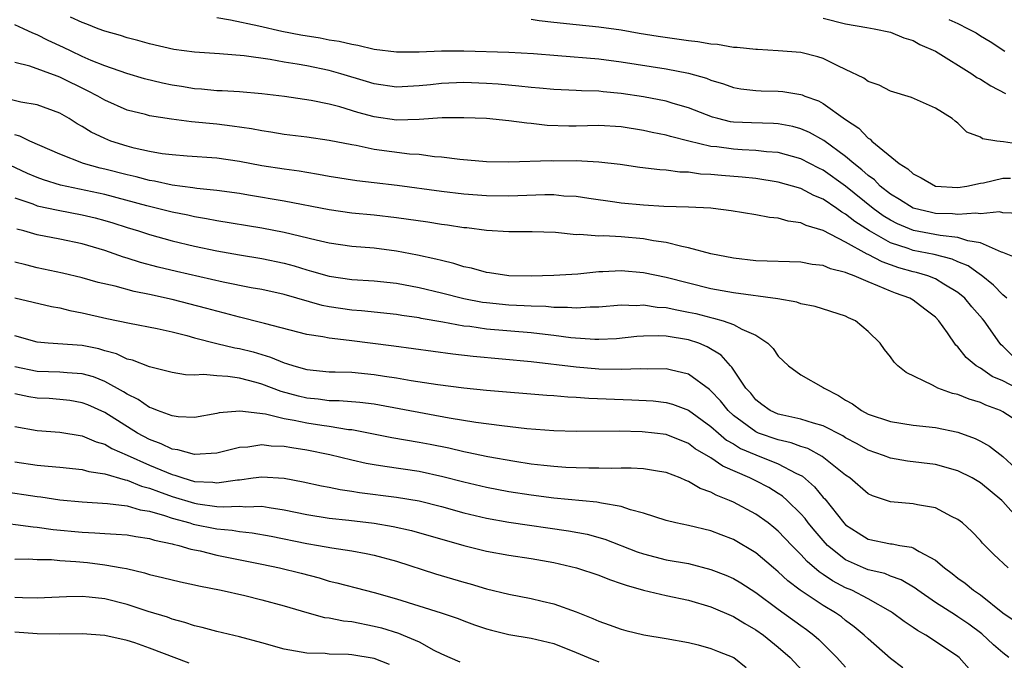
# Model space of a CAD drawing. Units: inches. Extents: x 2640000 to 2643000, y 1479000 to 1482000.
# Drawn here: x 2640279 to 2640367, y 1479597 to 1479654 of the extents above; entities that cross this region are included whole.
import ezdxf

# ---------------------------------------------------------------- set-up
doc = ezdxf.new("R2010")
doc.units = ezdxf.units.IN
doc.header["$MEASUREMENT"] = 0
doc.layers.add('LD26401479_2ft', color=212, linetype='Continuous')

msp = doc.modelspace()

# ---------------------------------------------------------------- linework, layer by layer
at = {"layer": 'LD26401479_2ft'}
for points, elevation in [([(2640368.551, 1479636.551), (2640367, 1479636.626), (2640366.691, 1479636.69), (2640365, 1479636.526), (2640364.585, 1479636.584), (2640363, 1479636.468), (2640362.518, 1479636.518), (2640361, 1479636.566), (2640360.638, 1479636.638), (2640359, 1479637.03), (2640357.806, 1479637.806), (2640357, 1479638.283), (2640356.087, 1479639), (2640355.556, 1479639.556), (2640355, 1479639.94), (2640354.451, 1479640.451), (2640353.727, 1479641), (2640353, 1479641.628), (2640351.046, 1479643.046), (2640349.776, 1479643.775), (2640349, 1479644.107), (2640348.3, 1479644.301), (2640347, 1479644.545), (2640346.577, 1479644.577), (2640344.618, 1479644.618), (2640343, 1479644.688), (2640342.729, 1479644.729), (2640341.625, 1479645), (2640341.136, 1479645.136), (2640339, 1479645.976), (2640337.639, 1479646.361), (2640337, 1479646.558), (2640335, 1479646.946), (2640333, 1479647.246), (2640331.389, 1479647.389), (2640331, 1479647.44), (2640329.475, 1479647.475), (2640329, 1479647.513), (2640327, 1479647.592), (2640325.718, 1479647.719), (2640325, 1479647.767), (2640323.901, 1479647.9), (2640322.056, 1479648.056), (2640321, 1479648.132), (2640319, 1479648.212), (2640317, 1479648.13), (2640316.011, 1479648.012), (2640315, 1479647.912), (2640313, 1479647.798), (2640311, 1479648.095), (2640310.317, 1479648.317), (2640308.042, 1479649), (2640307, 1479649.292), (2640305, 1479649.693), (2640304.15, 1479649.85), (2640303, 1479650.035), (2640301.734, 1479650.266), (2640299.413, 1479650.587), (2640297.236, 1479650.764), (2640295, 1479650.909), (2640293.152, 1479651.152), (2640291, 1479651.651), (2640289.965, 1479651.964), (2640289, 1479652.193), (2640288.404, 1479652.404), (2640287, 1479652.778), (2640286.422, 1479653), (2640285.422, 1479653.422), (2640285, 1479653.556), (2640283.957, 1479654.043)], 8828), ([(2640297, 1479654.007), (2640298.195, 1479653.805), (2640300.728, 1479653.272), (2640302.793, 1479652.793), (2640304.47, 1479652.47), (2640306.183, 1479652.183), (2640307, 1479652.028), (2640307.891, 1479651.892), (2640309, 1479651.619), (2640309.548, 1479651.548), (2640311, 1479651.185), (2640313, 1479650.945), (2640315, 1479650.96), (2640317, 1479651.031), (2640319, 1479651.03), (2640323, 1479650.914), (2640325.2, 1479650.8), (2640327.368, 1479650.632), (2640331, 1479650.314), (2640333, 1479650.048), (2640337, 1479649.437), (2640339, 1479649.054), (2640340.606, 1479648.606), (2640341, 1479648.437), (2640342.109, 1479648.109), (2640343, 1479647.771), (2640343.663, 1479647.663), (2640345, 1479647.506), (2640345.479, 1479647.479), (2640347, 1479647.457), (2640347.413, 1479647.413), (2640349, 1479647.149), (2640349.116, 1479647.116), (2640349.376, 1479647), (2640350.578, 1479646.578), (2640351, 1479646.345), (2640353, 1479644.92), (2640354.163, 1479644.163), (2640355, 1479643.261), (2640355.168, 1479643.168), (2640355.329, 1479643), (2640357.774, 1479641), (2640358.54, 1479640.54), (2640359, 1479640.092), (2640359.732, 1479639.732), (2640360.996, 1479639), (2640363, 1479638.875), (2640363.797, 1479639), (2640365, 1479639.245), (2640365.287, 1479639.287), (2640367, 1479639.699), (2640367.688, 1479639.688)], 8830), ([(2640369, 1479642.648), (2640367.066, 1479642.935), (2640366.463, 1479643), (2640365.199, 1479643.199), (2640365, 1479643.337), (2640363.782, 1479643.782), (2640363, 1479644.591), (2640362.768, 1479644.768), (2640362.501, 1479645), (2640361, 1479645.928), (2640358.87, 1479646.87), (2640357, 1479647.432), (2640355.98, 1479647.979), (2640355, 1479648.312), (2640354.607, 1479648.607), (2640353, 1479649.391), (2640352.295, 1479649.705), (2640351, 1479650.342), (2640350.507, 1479650.507), (2640349, 1479650.882), (2640347, 1479651.048), (2640345.15, 1479651.15), (2640345, 1479651.147), (2640343.344, 1479651.344), (2640343, 1479651.348), (2640341.59, 1479651.59), (2640341, 1479651.631), (2640339.832, 1479651.832), (2640339, 1479651.926), (2640336.313, 1479652.312), (2640334.593, 1479652.593), (2640333, 1479652.88), (2640331, 1479653.161), (2640329, 1479653.344), (2640327, 1479653.558), (2640325.713, 1479653.713), (2640325, 1479653.817)], 8832), ([(2640351, 1479653.956), (2640353, 1479653.445), (2640354.897, 1479653.103), (2640355.548, 1479653), (2640357, 1479652.687), (2640358.19, 1479652.19), (2640359, 1479651.971), (2640359.617, 1479651.617), (2640360.996, 1479651), (2640364.226, 1479649), (2640364.678, 1479648.678), (2640365, 1479648.504), (2640365.928, 1479647.928), (2640367.236, 1479647.236)], 8834), ([(2640362.182, 1479653.818), (2640363, 1479653.468), (2640363.921, 1479653), (2640364.627, 1479652.627), (2640365, 1479652.369), (2640365.881, 1479651.881), (2640367.173, 1479651)], 8836), ([(2640368.482, 1479632.482), (2640367, 1479633.09), (2640366.883, 1479633.117), (2640365, 1479633.951), (2640363.882, 1479634.118), (2640363, 1479634.422), (2640361.414, 1479634.586), (2640359.044, 1479635.044), (2640357.63, 1479635.63), (2640357, 1479635.953), (2640356.35, 1479636.351), (2640355.462, 1479637), (2640353, 1479638.978), (2640351, 1479640.409), (2640350.6, 1479640.6), (2640349, 1479641.428), (2640347, 1479641.978), (2640345.943, 1479642.057), (2640345, 1479642.176), (2640343.779, 1479642.221), (2640343, 1479642.273), (2640341.517, 1479642.483), (2640341, 1479642.532), (2640339.036, 1479643), (2640337.408, 1479643.408), (2640337, 1479643.537), (2640335.773, 1479643.773), (2640335, 1479643.949), (2640333, 1479644.26), (2640331, 1479644.377), (2640329, 1479644.337), (2640328.338, 1479644.337), (2640326.398, 1479644.398), (2640325, 1479644.569), (2640324.591, 1479644.591), (2640323, 1479644.814), (2640321.019, 1479645), (2640319, 1479645.086), (2640317.062, 1479645.062), (2640315, 1479644.919), (2640313, 1479644.874), (2640311, 1479645.164), (2640309.558, 1479645.558), (2640307.953, 1479646.047), (2640307, 1479646.288), (2640305.386, 1479646.615), (2640303.018, 1479646.982), (2640301, 1479647.222), (2640299, 1479647.375), (2640297.463, 1479647.463), (2640297, 1479647.475), (2640295.614, 1479647.614), (2640295, 1479647.649), (2640293.849, 1479647.849), (2640293, 1479647.978), (2640292.158, 1479648.158), (2640290.558, 1479648.559), (2640288.98, 1479649.02), (2640287, 1479649.705), (2640285.808, 1479650.192), (2640285, 1479650.547), (2640284.025, 1479651), (2640283.346, 1479651.346), (2640281.973, 1479651.973), (2640281, 1479652.465), (2640280.606, 1479652.606), (2640279.778, 1479653), (2640279, 1479653.349)], 8826), ([(2640367.364, 1479629), (2640367, 1479629.296), (2640366.162, 1479630.162), (2640365.055, 1479631.055), (2640365, 1479631.082), (2640363.897, 1479631.897), (2640363, 1479632.258), (2640362.49, 1479632.49), (2640360.889, 1479632.889), (2640359, 1479633.272), (2640358.561, 1479633.439), (2640357, 1479633.955), (2640355.132, 1479635), (2640353.831, 1479635.831), (2640353, 1479636.504), (2640352.671, 1479636.67), (2640352.22, 1479637), (2640351, 1479637.821), (2640350.163, 1479638.163), (2640349, 1479638.787), (2640347, 1479639.356), (2640345, 1479639.658), (2640343.788, 1479639.788), (2640341.931, 1479639.931), (2640341, 1479640.025), (2640340.068, 1479640.067), (2640339, 1479640.225), (2640338.242, 1479640.242), (2640337, 1479640.416), (2640336.439, 1479640.439), (2640334.655, 1479640.655), (2640332.905, 1479640.905), (2640331, 1479641.138), (2640329, 1479641.232), (2640327, 1479641.22), (2640326.77, 1479641.23), (2640323, 1479641.117), (2640321, 1479641.148), (2640318.642, 1479641.357), (2640317, 1479641.582), (2640316.389, 1479641.611), (2640315, 1479641.8), (2640314.153, 1479641.847), (2640311, 1479642.262), (2640309.398, 1479642.602), (2640309, 1479642.664), (2640307, 1479643.063), (2640305, 1479643.346), (2640303, 1479643.592), (2640301.794, 1479643.794), (2640301, 1479643.903), (2640300.088, 1479644.088), (2640298.342, 1479644.342), (2640297, 1479644.499), (2640294.719, 1479644.719), (2640292.951, 1479644.951), (2640291, 1479645.256), (2640290.642, 1479645.358), (2640289, 1479645.761), (2640287, 1479646.639), (2640286.399, 1479647), (2640285.483, 1479647.483), (2640283, 1479648.7), (2640282.769, 1479648.77), (2640280.323, 1479649.678), (2640279, 1479650.004)], 8824), ([(2640367.869, 1479623.869), (2640367, 1479624.734), (2640366.852, 1479624.852), (2640366.724, 1479625), (2640365.323, 1479627), (2640365.179, 1479627.179), (2640364.24, 1479628.24), (2640363.617, 1479629), (2640363, 1479629.522), (2640361.738, 1479630.262), (2640361, 1479630.725), (2640360.31, 1479631), (2640359.297, 1479631.298), (2640359, 1479631.362), (2640357.726, 1479631.726), (2640356.239, 1479632.239), (2640355, 1479632.897), (2640354.923, 1479632.923), (2640353, 1479633.987), (2640351, 1479635.026), (2640349.482, 1479635.482), (2640349, 1479635.732), (2640347.878, 1479635.878), (2640347, 1479636.139), (2640346.211, 1479636.211), (2640345, 1479636.431), (2640342.8, 1479636.8), (2640341.209, 1479637), (2640340.978, 1479637.022), (2640339, 1479637.107), (2640336.819, 1479637.181), (2640335, 1479637.287), (2640333, 1479637.477), (2640332.432, 1479637.568), (2640330.113, 1479637.887), (2640329, 1479638.061), (2640327.89, 1479638.11), (2640327, 1479638.203), (2640326.218, 1479638.218), (2640323, 1479638.107), (2640321, 1479638.125), (2640319, 1479638.272), (2640317, 1479638.498), (2640313.05, 1479639.049), (2640311, 1479639.297), (2640309.464, 1479639.463), (2640307, 1479639.851), (2640306.037, 1479640.037), (2640305, 1479640.197), (2640304.318, 1479640.318), (2640303, 1479640.493), (2640301, 1479640.809), (2640299, 1479641.189), (2640297, 1479641.484), (2640294.337, 1479641.663), (2640293, 1479641.768), (2640292.122, 1479641.878), (2640291, 1479642.076), (2640289.628, 1479642.372), (2640289, 1479642.536), (2640287.556, 1479643), (2640287, 1479643.221), (2640285.807, 1479643.807), (2640285, 1479644.31), (2640284.547, 1479644.547), (2640283.837, 1479645), (2640283, 1479645.484), (2640281, 1479646.242), (2640279.528, 1479646.472), (2640278.689, 1479646.689)], 8822), ([(2640368.738, 1479620.738), (2640367, 1479621.65), (2640366.051, 1479622.051), (2640365, 1479622.78), (2640364.626, 1479623), (2640363.73, 1479623.73), (2640363, 1479624.67), (2640362.822, 1479624.822), (2640362.072, 1479625.928), (2640361.31, 1479627), (2640361, 1479627.312), (2640360.047, 1479628.047), (2640359, 1479628.822), (2640358.702, 1479629), (2640357.448, 1479629.448), (2640357, 1479629.624), (2640355.878, 1479630.122), (2640355, 1479630.455), (2640353.766, 1479631), (2640353.197, 1479631.197), (2640353, 1479631.313), (2640351.638, 1479631.638), (2640351, 1479631.92), (2640350.016, 1479632.016), (2640349, 1479632.208), (2640345, 1479632.348), (2640343, 1479632.572), (2640341, 1479632.968), (2640339, 1479633.502), (2640338.395, 1479633.605), (2640337, 1479633.968), (2640335.875, 1479634.125), (2640335, 1479634.299), (2640333, 1479634.469), (2640331.448, 1479634.552), (2640331, 1479634.546), (2640329.326, 1479634.674), (2640329, 1479634.66), (2640327.153, 1479634.847), (2640325.067, 1479634.933), (2640323, 1479634.912), (2640321, 1479635.031), (2640319.268, 1479635.268), (2640319, 1479635.291), (2640317.525, 1479635.525), (2640317, 1479635.587), (2640315.774, 1479635.774), (2640313, 1479636.161), (2640311, 1479636.398), (2640309, 1479636.591), (2640307, 1479636.873), (2640303, 1479637.656), (2640299.807, 1479638.193), (2640299, 1479638.323), (2640297, 1479638.604), (2640295.219, 1479638.781), (2640294.846, 1479638.846), (2640293, 1479639.078), (2640291.429, 1479639.429), (2640291, 1479639.493), (2640289.813, 1479639.813), (2640289, 1479639.995), (2640287, 1479640.513), (2640286.601, 1479640.602), (2640285.116, 1479641), (2640283, 1479641.823), (2640280.344, 1479643), (2640279.445, 1479643.444), (2640279, 1479643.549)], 8820), ([(2640369, 1479617.611), (2640367, 1479618.892), (2640366.783, 1479619), (2640365.483, 1479619.483), (2640365, 1479619.718), (2640364.006, 1479620.006), (2640363, 1479620.435), (2640362.527, 1479620.527), (2640361.219, 1479621), (2640361, 1479621.106), (2640360.726, 1479621.274), (2640358.386, 1479622.386), (2640357.642, 1479623), (2640357.317, 1479623.317), (2640357, 1479623.783), (2640356.456, 1479624.456), (2640356.065, 1479625), (2640355, 1479626.037), (2640353.867, 1479627), (2640353.266, 1479627.267), (2640353, 1479627.414), (2640350.279, 1479628.279), (2640349, 1479628.503), (2640348.653, 1479628.654), (2640346.956, 1479628.956), (2640343, 1479629.479), (2640341, 1479629.846), (2640337, 1479630.844), (2640335, 1479631.277), (2640333, 1479631.457), (2640331.361, 1479631.36), (2640331, 1479631.355), (2640329.152, 1479631.152), (2640327.02, 1479631.02), (2640325, 1479630.978), (2640323, 1479631.013), (2640321.273, 1479631.273), (2640321, 1479631.302), (2640319.674, 1479631.673), (2640319, 1479631.815), (2640318.1, 1479632.1), (2640317, 1479632.359), (2640316.499, 1479632.499), (2640314.855, 1479632.855), (2640313, 1479633.205), (2640311, 1479633.454), (2640309, 1479633.618), (2640307, 1479633.899), (2640305.837, 1479634.164), (2640303, 1479634.874), (2640301, 1479635.259), (2640297, 1479635.896), (2640296.08, 1479636.08), (2640295, 1479636.247), (2640294.392, 1479636.392), (2640293, 1479636.672), (2640290.765, 1479637.235), (2640287, 1479638.236), (2640283.064, 1479639.064), (2640281.544, 1479639.544), (2640281, 1479639.749), (2640280.123, 1479640.123), (2640277, 1479641.576)], 8818), ([(2640279, 1479637.946), (2640280.593, 1479637.407), (2640281, 1479637.249), (2640282.843, 1479636.843), (2640285, 1479636.443), (2640286.158, 1479636.158), (2640287, 1479635.936), (2640287.72, 1479635.72), (2640289, 1479635.309), (2640290.024, 1479635), (2640291, 1479634.678), (2640293, 1479634.111), (2640295, 1479633.629), (2640297, 1479633.218), (2640299, 1479632.868), (2640301, 1479632.543), (2640303, 1479632.123), (2640303.88, 1479631.88), (2640305, 1479631.533), (2640305.426, 1479631.426), (2640307, 1479630.958), (2640309, 1479630.683), (2640311, 1479630.56), (2640313, 1479630.338), (2640315, 1479629.957), (2640317, 1479629.482), (2640318.979, 1479628.979), (2640320.664, 1479628.664), (2640321, 1479628.617), (2640323, 1479628.429), (2640324.374, 1479628.374), (2640325, 1479628.327), (2640326.288, 1479628.288), (2640327, 1479628.216), (2640328.215, 1479628.215), (2640329, 1479628.142), (2640330.231, 1479628.231), (2640331, 1479628.23), (2640333, 1479628.409), (2640334.369, 1479628.369), (2640335, 1479628.408), (2640336.214, 1479628.214), (2640337, 1479628.174), (2640337.963, 1479627.963), (2640339, 1479627.78), (2640339.64, 1479627.64), (2640341, 1479627.283), (2640341.242, 1479627.242), (2640342.075, 1479627), (2640343, 1479626.675), (2640343.741, 1479626.259), (2640345, 1479625.723), (2640346.072, 1479625), (2640346.53, 1479624.53), (2640347, 1479623.845), (2640347.902, 1479623), (2640349, 1479622.184), (2640351, 1479621.07), (2640351.085, 1479621), (2640352.355, 1479620.355), (2640353, 1479619.933), (2640353.595, 1479619.595), (2640354.403, 1479619), (2640355, 1479618.695), (2640357, 1479618.022), (2640359, 1479617.715), (2640361, 1479617.499), (2640363, 1479617.086), (2640364.526, 1479616.526), (2640365, 1479616.288), (2640365.825, 1479615.825), (2640367, 1479614.919), (2640370.076, 1479612.076)], 8816), ([(2640368.688, 1479609), (2640367, 1479610.909), (2640366.909, 1479611), (2640365, 1479612.57), (2640364.269, 1479613), (2640363, 1479613.649), (2640361, 1479614.209), (2640358.509, 1479614.509), (2640357, 1479614.75), (2640356.376, 1479615), (2640355, 1479615.482), (2640354.037, 1479616.037), (2640353, 1479616.584), (2640352.748, 1479616.748), (2640351, 1479617.641), (2640350.13, 1479617.871), (2640349, 1479618.248), (2640347.415, 1479618.585), (2640347, 1479618.692), (2640346.289, 1479619), (2640345.541, 1479619.541), (2640345, 1479619.958), (2640344.539, 1479620.539), (2640344.119, 1479621), (2640342.874, 1479622.874), (2640342.742, 1479623), (2640341.925, 1479623.924), (2640340.676, 1479624.676), (2640339.907, 1479625), (2640339, 1479625.314), (2640337, 1479625.635), (2640336.328, 1479625.671), (2640335, 1479625.627), (2640334.411, 1479625.589), (2640332.599, 1479625.401), (2640331, 1479625.336), (2640330.663, 1479625.337), (2640328.506, 1479625.494), (2640327, 1479625.688), (2640326.237, 1479625.763), (2640325, 1479625.917), (2640321, 1479626.262), (2640319.524, 1479626.476), (2640319, 1479626.531), (2640317.121, 1479626.879), (2640315.204, 1479627.204), (2640315, 1479627.252), (2640313.463, 1479627.463), (2640313, 1479627.547), (2640309.883, 1479627.883), (2640309, 1479627.946), (2640307, 1479628.244), (2640306.374, 1479628.374), (2640303, 1479629.345), (2640301, 1479629.773), (2640300.061, 1479629.939), (2640297.554, 1479630.446), (2640293.385, 1479631.385), (2640291.774, 1479631.774), (2640290.198, 1479632.198), (2640289, 1479632.584), (2640288.673, 1479632.673), (2640287, 1479633.256), (2640285, 1479633.851), (2640283, 1479634.275), (2640281, 1479634.655), (2640279.797, 1479635), (2640279.162, 1479635.163)], 8814), ([(2640367.473, 1479605), (2640366.198, 1479606.198), (2640365.386, 1479607), (2640365.194, 1479607.194), (2640365, 1479607.439), (2640364.24, 1479608.24), (2640363.399, 1479609), (2640363, 1479609.308), (2640362.424, 1479609.576), (2640361, 1479610.33), (2640359.392, 1479610.608), (2640359, 1479610.712), (2640357, 1479610.882), (2640355.403, 1479611.403), (2640355, 1479611.589), (2640353.36, 1479613), (2640353, 1479613.248), (2640351.8, 1479614.199), (2640350.921, 1479614.92), (2640349.62, 1479615.62), (2640349, 1479615.806), (2640348.139, 1479616.139), (2640347, 1479616.388), (2640345.245, 1479617), (2640345, 1479617.104), (2640343, 1479618.563), (2640342.521, 1479619), (2640341.863, 1479619.863), (2640341, 1479620.772), (2640340.877, 1479620.877), (2640339, 1479622.259), (2640337.382, 1479622.618), (2640337, 1479622.726), (2640335.312, 1479622.688), (2640334.718, 1479622.718), (2640333, 1479622.646), (2640331, 1479622.699), (2640329, 1479622.877), (2640325, 1479623.355), (2640319.82, 1479623.82), (2640318.022, 1479624.022), (2640314.513, 1479624.513), (2640312.743, 1479624.743), (2640308.763, 1479625.237), (2640307, 1479625.439), (2640306.436, 1479625.564), (2640305, 1479625.787), (2640301.249, 1479626.751), (2640301, 1479626.828), (2640299, 1479627.318), (2640297.681, 1479627.681), (2640297, 1479627.849), (2640296.107, 1479628.106), (2640293, 1479628.901), (2640291, 1479629.344), (2640289.615, 1479629.615), (2640287.92, 1479630.08), (2640286.421, 1479630.421), (2640285, 1479630.817), (2640283.252, 1479631.251), (2640281, 1479631.724), (2640279.968, 1479631.968), (2640279, 1479632.232)], 8812), ([(2640279, 1479629.036), (2640282.257, 1479628.257), (2640283, 1479628.138), (2640283.904, 1479627.904), (2640285, 1479627.713), (2640287.206, 1479627.206), (2640289.216, 1479626.784), (2640291.685, 1479626.314), (2640293, 1479626.019), (2640294.316, 1479625.685), (2640295, 1479625.487), (2640296.975, 1479624.975), (2640298.592, 1479624.592), (2640299, 1479624.532), (2640300.219, 1479624.219), (2640301.773, 1479623.773), (2640303, 1479623.26), (2640303.209, 1479623.209), (2640303.843, 1479623), (2640305, 1479622.669), (2640307, 1479622.467), (2640307.537, 1479622.463), (2640309, 1479622.409), (2640311, 1479622.222), (2640311.931, 1479622.069), (2640313, 1479621.916), (2640314.313, 1479621.687), (2640316.67, 1479621.33), (2640319, 1479621.034), (2640321, 1479620.827), (2640326.387, 1479620.387), (2640327, 1479620.351), (2640328.239, 1479620.238), (2640329, 1479620.207), (2640330.119, 1479620.119), (2640333.966, 1479619.966), (2640335.856, 1479619.856), (2640337, 1479619.72), (2640337.571, 1479619.57), (2640339, 1479619.048), (2640341, 1479617.597), (2640341.66, 1479617), (2640342.379, 1479616.379), (2640343, 1479616.035), (2640343.636, 1479615.636), (2640345, 1479615.051), (2640347, 1479614.255), (2640348.571, 1479613.429), (2640349.154, 1479613.154), (2640350.22, 1479612.22), (2640351, 1479611.274), (2640351.138, 1479611.138), (2640352.838, 1479609), (2640353, 1479608.827), (2640354.102, 1479608.102), (2640355, 1479607.553), (2640357, 1479607.147), (2640357.137, 1479607.137), (2640357.839, 1479607), (2640358.851, 1479606.851), (2640359, 1479606.792), (2640359.55, 1479606.45), (2640361, 1479605.686), (2640361.8, 1479605), (2640362.486, 1479604.486), (2640363, 1479604.076), (2640363.636, 1479603.636), (2640364.391, 1479603), (2640365, 1479602.587), (2640367, 1479600.991), (2640368.189, 1479600.189)], 8810), ([(2640367.531, 1479597), (2640367, 1479597.415), (2640366.154, 1479598.154), (2640365.128, 1479599.128), (2640363.973, 1479599.973), (2640363, 1479600.642), (2640362.77, 1479600.77), (2640361, 1479601.913), (2640359.443, 1479603), (2640359.194, 1479603.194), (2640357.944, 1479603.944), (2640357, 1479604.252), (2640356.48, 1479604.48), (2640355, 1479604.826), (2640354.585, 1479605), (2640353, 1479605.721), (2640351.397, 1479607), (2640351, 1479607.423), (2640350.273, 1479608.273), (2640349.673, 1479609), (2640349.386, 1479609.386), (2640349, 1479609.819), (2640347.793, 1479611), (2640347.375, 1479611.376), (2640347, 1479611.626), (2640346.148, 1479612.148), (2640345, 1479612.742), (2640344.465, 1479613), (2640342.046, 1479614.046), (2640341, 1479614.784), (2640339.608, 1479615.608), (2640339, 1479616.072), (2640337, 1479616.867), (2640335.975, 1479617), (2640334.878, 1479617.122), (2640332.836, 1479617.164), (2640329, 1479617.133), (2640327, 1479617.199), (2640324.609, 1479617.391), (2640322.367, 1479617.633), (2640320.064, 1479617.936), (2640317.674, 1479618.326), (2640311.487, 1479619.487), (2640311, 1479619.566), (2640309.735, 1479619.735), (2640307.878, 1479619.878), (2640307, 1479619.884), (2640306.011, 1479620.01), (2640305, 1479620.1), (2640304.273, 1479620.273), (2640302.707, 1479620.707), (2640301, 1479621.365), (2640300.495, 1479621.505), (2640299, 1479621.878), (2640297.966, 1479622.034), (2640297, 1479622.083), (2640295.788, 1479622.212), (2640295, 1479622.162), (2640294.186, 1479622.186), (2640293, 1479622.382), (2640291, 1479622.889), (2640289.492, 1479623.492), (2640289, 1479623.595), (2640288.05, 1479624.05), (2640287, 1479624.326), (2640286.486, 1479624.486), (2640285, 1479624.796), (2640281.958, 1479625), (2640281, 1479625.08), (2640279, 1479625.654)], 8808), ([(2640363.995, 1479595.995), (2640363.109, 1479597), (2640363, 1479597.092), (2640361, 1479598.439), (2640360.135, 1479599), (2640359.403, 1479599.403), (2640359, 1479599.69), (2640358.21, 1479600.21), (2640357.174, 1479601), (2640357, 1479601.112), (2640355, 1479602.231), (2640353.536, 1479603), (2640353, 1479603.23), (2640351.829, 1479603.829), (2640351, 1479604.4), (2640350.632, 1479604.632), (2640349.563, 1479605.563), (2640349, 1479606.198), (2640348.207, 1479607), (2640347, 1479608.271), (2640346.604, 1479608.604), (2640346.099, 1479609), (2640345, 1479609.791), (2640343, 1479610.847), (2640342.653, 1479611), (2640341.465, 1479611.464), (2640341, 1479611.73), (2640340.051, 1479612.051), (2640339, 1479612.698), (2640338.769, 1479612.769), (2640338.26, 1479613), (2640337, 1479613.491), (2640336.427, 1479613.573), (2640335, 1479613.818), (2640333.884, 1479613.883), (2640333, 1479613.874), (2640332.155, 1479613.845), (2640331, 1479613.872), (2640330.137, 1479613.863), (2640329, 1479613.896), (2640328.064, 1479613.936), (2640327, 1479614.009), (2640326.124, 1479614.124), (2640325, 1479614.244), (2640323.537, 1479614.463), (2640321.119, 1479614.881), (2640319.275, 1479615.275), (2640319, 1479615.319), (2640317.642, 1479615.642), (2640315.98, 1479615.98), (2640315, 1479616.173), (2640312.584, 1479616.584), (2640309, 1479617.273), (2640308.706, 1479617.294), (2640307, 1479617.578), (2640306.341, 1479617.659), (2640305, 1479617.868), (2640303.876, 1479618.124), (2640303, 1479618.273), (2640301.31, 1479618.69), (2640299.045, 1479618.955), (2640297.208, 1479618.792), (2640297, 1479618.743), (2640295, 1479618.4), (2640293.553, 1479618.447), (2640293, 1479618.523), (2640291.707, 1479619), (2640291.214, 1479619.214), (2640291, 1479619.273), (2640289.987, 1479619.987), (2640289, 1479620.465), (2640288.681, 1479620.682), (2640287, 1479621.595), (2640285.995, 1479621.996), (2640285, 1479622.271), (2640283.645, 1479622.355), (2640283, 1479622.428), (2640281, 1479622.49), (2640279, 1479622.893)], 8806), ([(2640358.086, 1479596.086), (2640357, 1479596.922), (2640355, 1479598.666), (2640354.656, 1479599), (2640353.756, 1479599.756), (2640353, 1479600.315), (2640352.629, 1479600.629), (2640352.105, 1479601), (2640351, 1479601.644), (2640348.935, 1479603), (2640347.843, 1479603.843), (2640347, 1479604.643), (2640346.562, 1479605), (2640345, 1479606.338), (2640343, 1479607.519), (2640341.925, 1479607.925), (2640341, 1479608.294), (2640339, 1479608.778), (2640337.886, 1479609), (2640337, 1479609.215), (2640335, 1479609.876), (2640333.83, 1479610.17), (2640333, 1479610.472), (2640331.245, 1479610.755), (2640330.849, 1479610.85), (2640327, 1479611.207), (2640325, 1479611.457), (2640323, 1479611.767), (2640321, 1479612.145), (2640319, 1479612.619), (2640317.11, 1479613.11), (2640315, 1479613.57), (2640311.965, 1479614.035), (2640311, 1479614.16), (2640310.285, 1479614.285), (2640309, 1479614.572), (2640307.069, 1479615.069), (2640305, 1479615.485), (2640303.676, 1479615.676), (2640303, 1479615.804), (2640301.842, 1479615.842), (2640301, 1479615.947), (2640299.758, 1479615.758), (2640299, 1479615.716), (2640297, 1479615.222), (2640295, 1479615.086), (2640293.516, 1479615.516), (2640293, 1479615.573), (2640292.044, 1479616.044), (2640291, 1479616.423), (2640289.918, 1479617), (2640287, 1479618.822), (2640285.499, 1479619.499), (2640285, 1479619.698), (2640283.887, 1479619.886), (2640283, 1479620), (2640282.065, 1479620.065), (2640281, 1479620.114), (2640280.236, 1479620.236), (2640279, 1479620.48)], 8804), ([(2640279, 1479617.589), (2640281, 1479617.241), (2640283, 1479617.083), (2640285, 1479616.759), (2640286.227, 1479616.227), (2640287, 1479616.014), (2640287.636, 1479615.636), (2640289, 1479615.044), (2640291, 1479614.145), (2640292.493, 1479613.507), (2640293, 1479613.302), (2640293.251, 1479613.251), (2640293.958, 1479613), (2640295, 1479612.701), (2640296.628, 1479612.628), (2640297, 1479612.574), (2640298.84, 1479612.839), (2640299, 1479612.847), (2640300.24, 1479613), (2640301, 1479613.11), (2640302.986, 1479612.986), (2640304.671, 1479612.671), (2640306.302, 1479612.302), (2640307, 1479612.176), (2640307.961, 1479611.961), (2640309, 1479611.822), (2640309.7, 1479611.7), (2640313, 1479611.284), (2640315, 1479610.953), (2640317, 1479610.455), (2640319, 1479609.896), (2640321, 1479609.416), (2640323, 1479609.065), (2640328.304, 1479608.304), (2640329.982, 1479607.982), (2640331.552, 1479607.553), (2640334.43, 1479606.43), (2640335, 1479606.231), (2640337, 1479605.724), (2640339, 1479605.373), (2640341, 1479604.858), (2640342.332, 1479604.333), (2640343, 1479604.039), (2640343.652, 1479603.652), (2640345, 1479602.806), (2640347, 1479601.33), (2640349, 1479599.874), (2640349.516, 1479599.516), (2640350.179, 1479599), (2640350.613, 1479598.613), (2640352.212, 1479597), (2640353, 1479596.165)], 8802), ([(2640279, 1479614.427), (2640281, 1479614.154), (2640281.956, 1479614.044), (2640283, 1479613.961), (2640285, 1479613.747), (2640285.577, 1479613.576), (2640287, 1479613.37), (2640288.826, 1479612.826), (2640289, 1479612.806), (2640290.282, 1479612.282), (2640291, 1479612.104), (2640291.784, 1479611.784), (2640293, 1479611.364), (2640295, 1479610.747), (2640295.307, 1479610.693), (2640297, 1479610.469), (2640297.578, 1479610.422), (2640299, 1479610.481), (2640299.568, 1479610.432), (2640301, 1479610.476), (2640301.642, 1479610.358), (2640303, 1479610.174), (2640305, 1479609.739), (2640307, 1479609.426), (2640308.75, 1479609.25), (2640311, 1479608.979), (2640312.691, 1479608.691), (2640314.325, 1479608.325), (2640319, 1479606.987), (2640321, 1479606.483), (2640323, 1479606.125), (2640325, 1479605.836), (2640327, 1479605.479), (2640329.022, 1479605), (2640331, 1479604.346), (2640331.957, 1479603.957), (2640333, 1479603.615), (2640333.444, 1479603.444), (2640335, 1479602.996), (2640337, 1479602.526), (2640339, 1479602.106), (2640341, 1479601.521), (2640343, 1479600.67), (2640344.032, 1479600.032), (2640345, 1479599.484), (2640345.682, 1479599), (2640347, 1479597.946), (2640348.064, 1479597), (2640349.473, 1479595.473)], 8800), ([(2640277.822, 1479611.822), (2640281, 1479611.355), (2640281.319, 1479611.319), (2640283, 1479611.06), (2640285, 1479610.864), (2640287.261, 1479610.739), (2640289, 1479610.516), (2640290.16, 1479610.161), (2640291, 1479610.032), (2640292.338, 1479609.662), (2640293, 1479609.428), (2640294.577, 1479609), (2640294.894, 1479608.895), (2640297, 1479608.462), (2640298.341, 1479608.34), (2640299, 1479608.225), (2640300.123, 1479608.123), (2640301.82, 1479607.82), (2640305, 1479607.169), (2640306.042, 1479607), (2640307.22, 1479606.78), (2640309, 1479606.508), (2640310.282, 1479606.281), (2640311, 1479606.115), (2640313, 1479605.581), (2640316.469, 1479604.469), (2640319, 1479603.711), (2640319.565, 1479603.565), (2640321, 1479603.134), (2640323, 1479602.651), (2640325, 1479602.28), (2640325.962, 1479602.038), (2640327, 1479601.805), (2640329, 1479601.065), (2640330.492, 1479600.492), (2640331, 1479600.24), (2640331.924, 1479599.923), (2640333, 1479599.523), (2640333.411, 1479599.411), (2640335.029, 1479599.029), (2640337, 1479598.704), (2640339, 1479598.344), (2640339.865, 1479598.135), (2640341, 1479597.827), (2640341.572, 1479597.572), (2640343.037, 1479597), (2640344.136, 1479596.137)], 8798), ([(2640277, 1479609.112), (2640280.636, 1479608.636), (2640281, 1479608.619), (2640282.415, 1479608.415), (2640285, 1479608.16), (2640286.125, 1479608.125), (2640287, 1479608.06), (2640288.009, 1479608.009), (2640289, 1479607.93), (2640289.777, 1479607.777), (2640291, 1479607.601), (2640291.449, 1479607.449), (2640293, 1479607.142), (2640293.106, 1479607.106), (2640293.601, 1479607), (2640294.67, 1479606.67), (2640295.5, 1479606.5), (2640297, 1479606.123), (2640301, 1479605.333), (2640302.585, 1479605), (2640304.513, 1479604.513), (2640306.094, 1479604.094), (2640307, 1479603.824), (2640307.667, 1479603.667), (2640310.199, 1479603), (2640311, 1479602.809), (2640313, 1479602.248), (2640316.982, 1479600.982), (2640318.481, 1479600.481), (2640319, 1479600.265), (2640319.932, 1479599.933), (2640321, 1479599.573), (2640321.445, 1479599.445), (2640323, 1479599.069), (2640325, 1479598.735), (2640327, 1479598.251), (2640329, 1479597.455), (2640330.053, 1479597), (2640331, 1479596.619)], 8796), ([(2640279, 1479605.779), (2640280.207, 1479605.793), (2640281, 1479605.751), (2640282.268, 1479605.732), (2640283, 1479605.661), (2640284.44, 1479605.56), (2640285.464, 1479605.464), (2640287, 1479605.274), (2640288.562, 1479605), (2640288.931, 1479604.931), (2640290.56, 1479604.561), (2640291, 1479604.419), (2640292.15, 1479604.15), (2640293.743, 1479603.743), (2640295, 1479603.487), (2640295.388, 1479603.388), (2640297.37, 1479603), (2640299.477, 1479602.523), (2640301, 1479602.159), (2640303, 1479601.615), (2640305, 1479601.019), (2640306.585, 1479600.585), (2640307, 1479600.536), (2640308.277, 1479600.277), (2640309, 1479600.204), (2640311, 1479599.817), (2640311.648, 1479599.648), (2640313.173, 1479599.173), (2640313.598, 1479599), (2640315, 1479598.396), (2640316.327, 1479597.672), (2640317, 1479597.345), (2640317.745, 1479597), (2640318.626, 1479596.626)], 8794), ([(2640312.381, 1479596.381), (2640311, 1479596.928), (2640309, 1479597.255), (2640308.714, 1479597.286), (2640307, 1479597.311), (2640306.643, 1479597.357), (2640305, 1479597.384), (2640304.505, 1479597.495), (2640303, 1479597.748), (2640301, 1479598.327), (2640299, 1479598.863), (2640297, 1479599.319), (2640295.684, 1479599.684), (2640295, 1479599.832), (2640294.144, 1479600.144), (2640293, 1479600.432), (2640292.591, 1479600.591), (2640290.885, 1479601.115), (2640289, 1479601.73), (2640287, 1479602.223), (2640285.611, 1479602.389), (2640285, 1479602.431), (2640283.586, 1479602.414), (2640281, 1479602.299), (2640279.688, 1479602.312), (2640279, 1479602.352)], 8792), ([(2640294.519, 1479596.519), (2640291, 1479597.853), (2640289.681, 1479598.319), (2640289, 1479598.537), (2640287, 1479598.985), (2640285, 1479599.109), (2640283, 1479599.093), (2640281, 1479599.128), (2640279, 1479599.266)], 8790)]:
    msp.add_lwpolyline(points, dxfattribs=dict(at, elevation=elevation))

doc.saveas('drawing.dxf')
